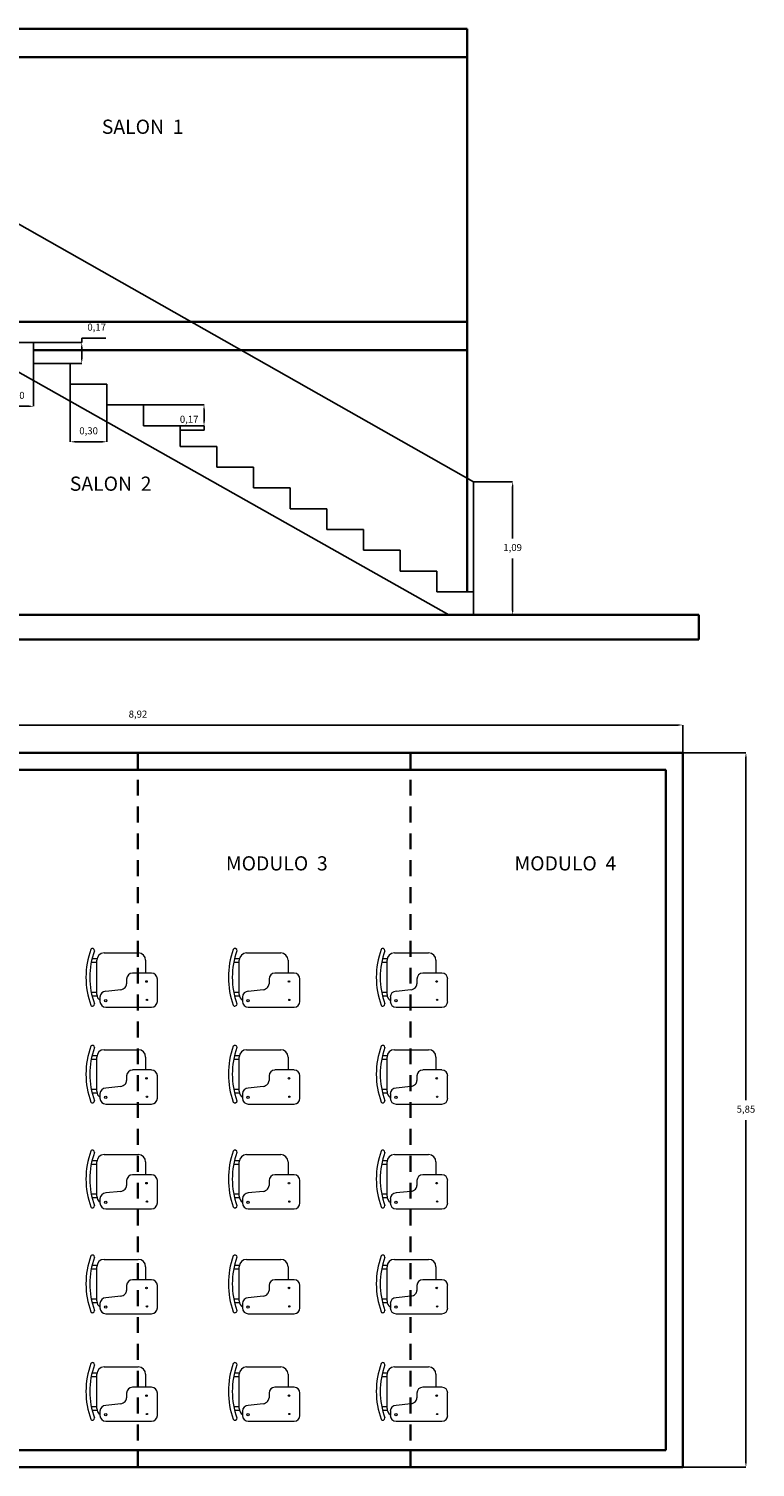
# Model space of a CAD drawing. Units: millimetres. Extents: x -5510.5 to -5442.1, y 5522.4 to 5543.6.
# Drawn here: x -5503.3 to -5497.4, y 5531.8 to 5543.6 of the extents above; entities that cross this region are included whole.
import ezdxf

# ---------------------------------------------------------------- set-up
doc = ezdxf.new("R2010")
doc.units = ezdxf.units.MM
doc.header["$LTSCALE"] = 0.01
doc.linetypes.add('ACAD_ISO02W100', pattern=[15, 12, -3])
doc.layers.add('COTAS', color=1, linetype='Continuous', lineweight=0)
doc.layers.add('PARED', color=5, linetype='Continuous', lineweight=35)
doc.layers.add('ESCALERA', color=4, linetype='Continuous')
doc.layers.add('TEXTO', color=2, linetype='Continuous')
doc.layers.add('SILLAS', color=7, linetype='Continuous', lineweight=0, true_color=0xffadad)
doc.styles.get("Standard").update_dxf_attribs({"font": 'ARIALUNI.TTF'})
doc.dimstyles.new('ISO-25', dxfattribs={"dimtxt": 0.0575, "dimasz": 0.0375, "dimexe": 0, "dimexo": 0, "dimgap": 0.0475, "dimtad": 1, "dimtih": 1, "dimtoh": 1, "dimzin": 1, "dimtxsty": 'Standard', "dimcen": 2.5, "dimclrd": 1, "dimclre": 1, "dimclrt": 1, "dimadec": 0, "dimazin": 0, "dimtfac": 1, "dimtmove": 0, "dimatfit": 3, "dimfxl": 1, "dimarcsym": 0})

# ---------------------------------------------------------------- blocks, each defined once
blk = doc.blocks.new('*D1')
at = {"layer": 'COTAS', "color": 1, "lineweight": -2}
for p, q in [((-5506.89, 5537.624), (-5506.89, 5537.852)), ((-5506.852, 5537.852), (-5498.007, 5537.852)), ((-5497.97, 5537.624), (-5497.97, 5537.852))]:
    blk.add_line(p, q, dxfattribs=at)
at = {"layer": 'COTAS', "color": 1, "lineweight": 0}
for points in [[(-5506.852, 5537.858), (-5506.852, 5537.846), (-5506.89, 5537.852)], [(-5498.007, 5537.858), (-5498.007, 5537.846), (-5497.97, 5537.852)]]:
    blk.add_solid(points, dxfattribs=at)
at = {"layer": 'Defpoints', "color": 0, "lineweight": 0}
for p in [(-5497.97, 5537.852), (-5506.89, 5537.624), (-5497.97, 5537.624)]:
    blk.add_point(p, dxfattribs=at)
at = {"layer": 'COTAS', "color": 1, "lineweight": 0, "insert": (-5502.43, 5537.934), "char_height": 0.0575, "attachment_point": 5}
blk.add_mtext('8,92', dxfattribs=at)
blk = doc.blocks.new('*D2')
at = {"layer": 'COTAS', "color": 1, "lineweight": -2}
for p, q in [((-5497.97, 5537.624), (-5497.453, 5537.624)), ((-5497.453, 5537.587), (-5497.453, 5534.781)), ((-5497.453, 5531.812), (-5497.453, 5534.617)), ((-5497.97, 5531.774), (-5497.453, 5531.774))]:
    blk.add_line(p, q, dxfattribs=at)
at = {"layer": 'COTAS', "color": 1, "lineweight": 0}
for points in [[(-5497.46, 5537.587), (-5497.447, 5537.587), (-5497.453, 5537.624)], [(-5497.46, 5531.812), (-5497.447, 5531.812), (-5497.453, 5531.774)]]:
    blk.add_solid(points, dxfattribs=at)
at = {"layer": 'Defpoints', "color": 0, "lineweight": 0}
for p in [(-5497.97, 5537.624), (-5497.97, 5531.774), (-5497.453, 5531.774)]:
    blk.add_point(p, dxfattribs=at)
at = {"layer": 'COTAS', "color": 1, "lineweight": 0, "insert": (-5497.453, 5534.699), "char_height": 0.0575, "attachment_point": 5}
blk.add_mtext('5,85', dxfattribs=at)
blk = doc.blocks.new('*D28')
at = {"layer": 'COTAS', "color": 1, "lineweight": -2}
for p, q in [((-5499.684, 5539.843), (-5499.363, 5539.843)), ((-5499.363, 5539.806), (-5499.363, 5539.38)), ((-5499.363, 5538.791), (-5499.363, 5539.216)), ((-5499.684, 5538.753), (-5499.363, 5538.753))]:
    blk.add_line(p, q, dxfattribs=at)
at = {"layer": 'COTAS', "color": 1, "lineweight": 35}
for points in [[(-5499.369, 5539.806), (-5499.356, 5539.806), (-5499.363, 5539.843)], [(-5499.369, 5538.791), (-5499.356, 5538.791), (-5499.363, 5538.753)]]:
    blk.add_solid(points, dxfattribs=at)
at = {"layer": 'Defpoints', "color": 0, "lineweight": 35}
for p in [(-5499.684, 5539.843), (-5499.363, 5539.843), (-5499.684, 5538.753)]:
    blk.add_point(p, dxfattribs=at)
at = {"layer": 'COTAS', "color": 1, "lineweight": 0, "insert": (-5499.363, 5539.298), "char_height": 0.0575, "attachment_point": 5}
blk.add_mtext('1,09', dxfattribs=at)
blk = doc.blocks.new('*D30')
at = {"layer": 'COTAS', "color": 1, "lineweight": -2}
for p, q in [((-5503.584, 5540.983), (-5503.584, 5540.462)), ((-5503.284, 5540.983), (-5503.284, 5540.462)), ((-5503.546, 5540.462), (-5503.321, 5540.462))]:
    blk.add_line(p, q, dxfattribs=at)
at = {"layer": 'COTAS', "color": 1, "lineweight": 35}
for points in [[(-5503.546, 5540.468), (-5503.546, 5540.455), (-5503.584, 5540.462)], [(-5503.321, 5540.468), (-5503.321, 5540.455), (-5503.284, 5540.462)]]:
    blk.add_solid(points, dxfattribs=at)
at = {"layer": 'Defpoints', "color": 0, "lineweight": 35}
for p in [(-5503.584, 5540.983), (-5503.284, 5540.983), (-5503.284, 5540.462)]:
    blk.add_point(p, dxfattribs=at)
at = {"layer": 'COTAS', "color": 1, "lineweight": 0, "insert": (-5503.434, 5540.544), "char_height": 0.0575, "attachment_point": 5}
blk.add_mtext('0,30', dxfattribs=at)
blk = doc.blocks.new('*D31')
at = {"layer": 'COTAS', "color": 1, "lineweight": -2}
for p, q in [((-5503.284, 5540.983), (-5502.89, 5540.983)), ((-5502.89, 5540.983), (-5502.89, 5541.021)), ((-5502.89, 5541.021), (-5502.694, 5541.021)), ((-5502.89, 5540.851), (-5502.89, 5540.946)), ((-5503.284, 5540.813), (-5502.89, 5540.813))]:
    blk.add_line(p, q, dxfattribs=at)
at = {"layer": 'COTAS', "color": 1, "lineweight": 35}
for points in [[(-5502.897, 5540.946), (-5502.884, 5540.946), (-5502.89, 5540.983)], [(-5502.897, 5540.851), (-5502.884, 5540.851), (-5502.89, 5540.813)]]:
    blk.add_solid(points, dxfattribs=at)
at = {"layer": 'Defpoints', "color": 0, "lineweight": 35}
for p in [(-5503.284, 5540.983), (-5502.89, 5540.983), (-5503.284, 5540.813)]:
    blk.add_point(p, dxfattribs=at)
at = {"layer": 'COTAS', "color": 1, "lineweight": 0, "insert": (-5502.768, 5541.103), "char_height": 0.0575, "attachment_point": 5}
blk.add_mtext('0,17', dxfattribs=at)
blk = doc.blocks.new('*D36')
at = {"layer": 'COTAS', "color": 1, "lineweight": -2}
for p, q in [((-5502.984, 5540.643), (-5502.984, 5540.171)), ((-5502.684, 5540.643), (-5502.684, 5540.171)), ((-5502.946, 5540.171), (-5502.721, 5540.171))]:
    blk.add_line(p, q, dxfattribs=at)
at = {"layer": 'COTAS', "color": 1, "lineweight": 35}
for points in [[(-5502.946, 5540.178), (-5502.946, 5540.165), (-5502.984, 5540.171)], [(-5502.721, 5540.178), (-5502.721, 5540.165), (-5502.684, 5540.171)]]:
    blk.add_solid(points, dxfattribs=at)
at = {"layer": 'Defpoints', "color": 0, "lineweight": 35}
for p in [(-5502.984, 5540.643), (-5502.684, 5540.643), (-5502.684, 5540.171)]:
    blk.add_point(p, dxfattribs=at)
at = {"layer": 'COTAS', "color": 1, "lineweight": 0, "insert": (-5502.834, 5540.254), "char_height": 0.0575, "attachment_point": 5}
blk.add_mtext('0,30', dxfattribs=at)
blk = doc.blocks.new('*D37')
at = {"layer": 'COTAS', "color": 1, "lineweight": -2}
for p, q in [((-5502.384, 5540.473), (-5501.889, 5540.473)), ((-5501.889, 5540.436), (-5501.889, 5540.341)), ((-5502.384, 5540.303), (-5501.889, 5540.303)), ((-5501.889, 5540.266), (-5502.086, 5540.266)), ((-5501.889, 5540.303), (-5501.889, 5540.266))]:
    blk.add_line(p, q, dxfattribs=at)
at = {"layer": 'COTAS', "color": 1, "lineweight": 35}
for points in [[(-5501.896, 5540.436), (-5501.883, 5540.436), (-5501.889, 5540.473)], [(-5501.896, 5540.341), (-5501.883, 5540.341), (-5501.889, 5540.303)]]:
    blk.add_solid(points, dxfattribs=at)
at = {"layer": 'Defpoints', "color": 0, "lineweight": 35}
for p in [(-5502.384, 5540.473), (-5502.384, 5540.303), (-5501.889, 5540.303)]:
    blk.add_point(p, dxfattribs=at)
at = {"layer": 'COTAS', "color": 1, "lineweight": 0, "insert": (-5502.011, 5540.348), "char_height": 0.0575, "attachment_point": 5}
blk.add_mtext('0,17', dxfattribs=at)

msp = doc.modelspace()

# ---------------------------------------------------------------- linework, layer by layer
at = {"layer": 'ESCALERA'}
for p, q in [((-5503.584, 5542.053), (-5499.684, 5539.843)), ((-5503.584, 5540.983), (-5503.284, 5540.983)), ((-5503.284, 5540.983), (-5503.284, 5540.813)), ((-5499.884, 5538.753), (-5503.784, 5540.953)), ((-5503.284, 5540.813), (-5502.984, 5540.813)), ((-5502.984, 5540.813), (-5502.984, 5540.643)), ((-5502.984, 5540.643), (-5502.684, 5540.643)), ((-5502.684, 5540.643), (-5502.684, 5540.473)), ((-5502.684, 5540.473), (-5502.384, 5540.473)), ((-5502.384, 5540.473), (-5502.384, 5540.303)), ((-5502.384, 5540.303), (-5502.084, 5540.303)), ((-5502.084, 5540.303), (-5502.084, 5540.133)), ((-5502.084, 5540.133), (-5501.784, 5540.133)), ((-5501.784, 5540.133), (-5501.784, 5539.963)), ((-5501.784, 5539.963), (-5501.484, 5539.963)), ((-5501.484, 5539.963), (-5501.484, 5539.793)), ((-5501.484, 5539.793), (-5501.184, 5539.793)), ((-5501.184, 5539.793), (-5501.184, 5539.623)), ((-5499.684, 5539.843), (-5499.684, 5538.943)), ((-5501.184, 5539.623), (-5500.884, 5539.623)), ((-5500.884, 5539.623), (-5500.884, 5539.453)), ((-5500.884, 5539.453), (-5500.584, 5539.453)), ((-5500.584, 5539.453), (-5500.584, 5539.283)), ((-5500.584, 5539.283), (-5500.284, 5539.283)), ((-5500.284, 5539.283), (-5500.284, 5539.113)), ((-5500.284, 5539.113), (-5499.984, 5539.113)), ((-5499.984, 5539.113), (-5499.984, 5538.943)), ((-5499.984, 5538.943), (-5499.684, 5538.943)), ((-5499.684, 5538.943), (-5499.684, 5538.773)), ((-5499.684, 5538.753), (-5499.884, 5538.753)), ((-5499.684, 5538.773), (-5499.684, 5538.753))]:
    msp.add_line(p, q, dxfattribs=at)
at = {"layer": 'PARED', "lineweight": 35}
for p, q in [((-5505.584, 5543.553), (-5499.734, 5543.553)), ((-5499.734, 5543.553), (-5499.734, 5541.153)), ((-5505.584, 5543.321), (-5499.734, 5543.321)), ((-5503.584, 5541.153), (-5499.734, 5541.153)), ((-5499.734, 5541.153), (-5499.734, 5538.943)), ((-5503.284, 5540.921), (-5499.734, 5540.921)), ((-5506.391, 5538.753), (-5497.838, 5538.753)), ((-5497.838, 5538.753), (-5497.838, 5538.553)), ((-5506.391, 5538.553), (-5497.838, 5538.553)), ((-5502.43, 5537.624), (-5504.66, 5537.624)), ((-5500.2, 5537.624), (-5502.43, 5537.624)), ((-5497.97, 5537.624), (-5500.2, 5537.624)), ((-5497.97, 5531.774), (-5497.97, 5537.624)), ((-5498.11, 5537.484), (-5506.89, 5537.484)), ((-5498.11, 5531.914), (-5498.11, 5537.484)), ((-5506.75, 5531.914), (-5498.11, 5531.914)), ((-5504.66, 5531.774), (-5502.43, 5531.774)), ((-5502.43, 5531.774), (-5500.2, 5531.774)), ((-5500.2, 5531.774), (-5497.97, 5531.774))]:
    msp.add_line(p, q, dxfattribs=at)
at = {"layer": 'PARED', "linetype": 'ACAD_ISO02W100', "lineweight": 35}
for p, q in [((-5502.43, 5531.774), (-5502.43, 5537.624)), ((-5502.43, 5537.624), (-5502.43, 5531.774)), ((-5500.2, 5531.774), (-5500.2, 5537.624)), ((-5500.2, 5537.624), (-5500.2, 5531.774))]:
    msp.add_line(p, q, dxfattribs=at)
at = {"layer": 'SILLAS'}
for p, q in [((-5502.812, 5535.909), (-5502.767, 5535.909)), ((-5502.805, 5535.939), (-5502.767, 5535.939)), ((-5502.767, 5535.646), (-5502.767, 5535.926)), ((-5502.707, 5535.986), (-5502.427, 5535.986)), ((-5502.367, 5535.926), (-5502.367, 5535.82)), ((-5501.645, 5535.909), (-5501.601, 5535.909)), ((-5501.639, 5535.939), (-5501.601, 5535.939)), ((-5501.601, 5535.646), (-5501.601, 5535.926)), ((-5501.541, 5535.986), (-5501.261, 5535.986)), ((-5501.201, 5535.926), (-5501.201, 5535.82)), ((-5500.435, 5535.909), (-5500.391, 5535.909)), ((-5500.428, 5535.939), (-5500.391, 5535.939)), ((-5500.391, 5535.646), (-5500.391, 5535.926)), ((-5500.331, 5535.986), (-5500.051, 5535.986)), ((-5499.991, 5535.926), (-5499.991, 5535.82)), ((-5502.319, 5535.82), (-5502.475, 5535.82)), ((-5501.152, 5535.82), (-5501.309, 5535.82)), ((-5499.942, 5535.82), (-5500.099, 5535.82)), ((-5502.571, 5535.684), (-5502.693, 5535.671)), ((-5502.523, 5535.772), (-5502.523, 5535.732)), ((-5502.271, 5535.589), (-5502.271, 5535.772)), ((-5501.405, 5535.684), (-5501.527, 5535.671)), ((-5501.357, 5535.772), (-5501.357, 5535.732)), ((-5501.105, 5535.589), (-5501.105, 5535.772)), ((-5500.195, 5535.684), (-5500.317, 5535.671)), ((-5500.147, 5535.772), (-5500.147, 5535.732)), ((-5499.895, 5535.589), (-5499.895, 5535.772)), ((-5502.812, 5535.663), (-5502.767, 5535.663)), ((-5502.805, 5535.633), (-5502.767, 5535.633)), ((-5502.741, 5535.624), (-5502.741, 5535.589)), ((-5501.645, 5535.663), (-5501.601, 5535.663)), ((-5501.639, 5535.633), (-5501.601, 5535.633)), ((-5501.574, 5535.624), (-5501.574, 5535.589)), ((-5500.435, 5535.663), (-5500.391, 5535.663)), ((-5500.428, 5535.633), (-5500.391, 5535.633)), ((-5500.364, 5535.624), (-5500.364, 5535.589)), ((-5502.693, 5535.541), (-5502.319, 5535.541)), ((-5501.527, 5535.541), (-5501.152, 5535.541)), ((-5500.317, 5535.541), (-5499.942, 5535.541)), ((-5502.812, 5535.116), (-5502.767, 5535.116)), ((-5502.805, 5535.146), (-5502.767, 5535.146)), ((-5502.767, 5534.853), (-5502.767, 5535.133)), ((-5502.707, 5535.193), (-5502.427, 5535.193)), ((-5502.367, 5535.133), (-5502.367, 5535.027)), ((-5501.645, 5535.116), (-5501.601, 5535.116)), ((-5501.639, 5535.146), (-5501.601, 5535.146)), ((-5501.601, 5534.853), (-5501.601, 5535.133)), ((-5501.541, 5535.193), (-5501.261, 5535.193)), ((-5501.201, 5535.133), (-5501.201, 5535.027)), ((-5500.435, 5535.116), (-5500.391, 5535.116)), ((-5500.428, 5535.146), (-5500.391, 5535.146)), ((-5500.391, 5534.853), (-5500.391, 5535.133)), ((-5500.331, 5535.193), (-5500.051, 5535.193)), ((-5499.991, 5535.133), (-5499.991, 5535.027)), ((-5502.523, 5534.979), (-5502.523, 5534.94)), ((-5502.319, 5535.027), (-5502.475, 5535.027)), ((-5502.271, 5534.796), (-5502.271, 5534.979)), ((-5501.357, 5534.979), (-5501.357, 5534.94)), ((-5501.152, 5535.027), (-5501.309, 5535.027)), ((-5501.105, 5534.796), (-5501.105, 5534.979)), ((-5500.147, 5534.979), (-5500.147, 5534.94)), ((-5499.942, 5535.027), (-5500.099, 5535.027)), ((-5499.895, 5534.796), (-5499.895, 5534.979)), ((-5502.812, 5534.87), (-5502.767, 5534.87)), ((-5502.571, 5534.892), (-5502.693, 5534.879)), ((-5501.645, 5534.87), (-5501.601, 5534.87)), ((-5501.405, 5534.892), (-5501.527, 5534.879)), ((-5500.435, 5534.87), (-5500.391, 5534.87)), ((-5500.195, 5534.892), (-5500.317, 5534.879)), ((-5502.805, 5534.84), (-5502.767, 5534.84)), ((-5502.741, 5534.831), (-5502.741, 5534.796)), ((-5502.693, 5534.748), (-5502.319, 5534.748)), ((-5501.639, 5534.84), (-5501.601, 5534.84)), ((-5501.574, 5534.831), (-5501.574, 5534.796)), ((-5501.527, 5534.748), (-5501.152, 5534.748)), ((-5500.428, 5534.84), (-5500.391, 5534.84)), ((-5500.364, 5534.831), (-5500.364, 5534.796)), ((-5500.317, 5534.748), (-5499.942, 5534.748)), ((-5502.812, 5534.257), (-5502.767, 5534.257)), ((-5502.805, 5534.287), (-5502.767, 5534.287)), ((-5502.767, 5533.994), (-5502.767, 5534.274)), ((-5502.707, 5534.334), (-5502.427, 5534.334)), ((-5502.367, 5534.274), (-5502.367, 5534.168)), ((-5501.645, 5534.257), (-5501.601, 5534.257)), ((-5501.639, 5534.287), (-5501.601, 5534.287)), ((-5501.601, 5533.994), (-5501.601, 5534.274)), ((-5501.541, 5534.334), (-5501.261, 5534.334)), ((-5501.201, 5534.274), (-5501.201, 5534.168)), ((-5500.435, 5534.257), (-5500.391, 5534.257)), ((-5500.428, 5534.287), (-5500.391, 5534.287)), ((-5500.391, 5533.994), (-5500.391, 5534.274)), ((-5500.331, 5534.334), (-5500.051, 5534.334)), ((-5499.991, 5534.274), (-5499.991, 5534.168)), ((-5502.319, 5534.168), (-5502.475, 5534.168)), ((-5501.152, 5534.168), (-5501.309, 5534.168)), ((-5499.942, 5534.168), (-5500.099, 5534.168)), ((-5502.571, 5534.033), (-5502.693, 5534.02)), ((-5502.523, 5534.121), (-5502.523, 5534.081)), ((-5502.271, 5533.938), (-5502.271, 5534.121)), ((-5501.405, 5534.033), (-5501.527, 5534.02)), ((-5501.357, 5534.121), (-5501.357, 5534.081)), ((-5501.105, 5533.938), (-5501.105, 5534.121)), ((-5500.195, 5534.033), (-5500.317, 5534.02)), ((-5500.147, 5534.121), (-5500.147, 5534.081)), ((-5499.895, 5533.938), (-5499.895, 5534.121)), ((-5502.812, 5534.012), (-5502.767, 5534.012)), ((-5502.805, 5533.982), (-5502.767, 5533.982)), ((-5502.741, 5533.972), (-5502.741, 5533.938)), ((-5501.645, 5534.012), (-5501.601, 5534.012)), ((-5501.639, 5533.982), (-5501.601, 5533.982)), ((-5501.574, 5533.972), (-5501.574, 5533.938)), ((-5500.435, 5534.012), (-5500.391, 5534.012)), ((-5500.428, 5533.982), (-5500.391, 5533.982)), ((-5500.364, 5533.972), (-5500.364, 5533.938)), ((-5502.693, 5533.89), (-5502.319, 5533.89)), ((-5501.527, 5533.89), (-5501.152, 5533.89)), ((-5500.317, 5533.89), (-5499.942, 5533.89)), ((-5502.707, 5533.476), (-5502.427, 5533.476)), ((-5501.541, 5533.476), (-5501.261, 5533.476)), ((-5500.331, 5533.476), (-5500.051, 5533.476)), ((-5502.812, 5533.398), (-5502.767, 5533.398)), ((-5502.805, 5533.428), (-5502.767, 5533.428)), ((-5502.767, 5533.136), (-5502.767, 5533.416)), ((-5502.367, 5533.416), (-5502.367, 5533.31)), ((-5501.645, 5533.398), (-5501.601, 5533.398)), ((-5501.639, 5533.428), (-5501.601, 5533.428)), ((-5501.601, 5533.136), (-5501.601, 5533.416)), ((-5501.201, 5533.416), (-5501.201, 5533.31)), ((-5500.435, 5533.398), (-5500.391, 5533.398)), ((-5500.428, 5533.428), (-5500.391, 5533.428)), ((-5500.391, 5533.136), (-5500.391, 5533.416)), ((-5499.991, 5533.416), (-5499.991, 5533.31)), ((-5502.523, 5533.262), (-5502.523, 5533.222)), ((-5502.319, 5533.31), (-5502.475, 5533.31)), ((-5502.271, 5533.079), (-5502.271, 5533.262)), ((-5501.357, 5533.262), (-5501.357, 5533.222)), ((-5501.152, 5533.31), (-5501.309, 5533.31)), ((-5501.105, 5533.079), (-5501.105, 5533.262)), ((-5500.147, 5533.262), (-5500.147, 5533.222)), ((-5499.942, 5533.31), (-5500.099, 5533.31)), ((-5499.895, 5533.079), (-5499.895, 5533.262)), ((-5502.812, 5533.153), (-5502.767, 5533.153)), ((-5502.805, 5533.123), (-5502.767, 5533.123)), ((-5502.741, 5533.114), (-5502.741, 5533.079)), ((-5502.571, 5533.174), (-5502.693, 5533.161)), ((-5501.645, 5533.153), (-5501.601, 5533.153)), ((-5501.639, 5533.123), (-5501.601, 5533.123)), ((-5501.574, 5533.114), (-5501.574, 5533.079)), ((-5501.405, 5533.174), (-5501.527, 5533.161)), ((-5500.435, 5533.153), (-5500.391, 5533.153)), ((-5500.428, 5533.123), (-5500.391, 5533.123)), ((-5500.364, 5533.114), (-5500.364, 5533.079)), ((-5500.195, 5533.174), (-5500.317, 5533.161)), ((-5502.693, 5533.031), (-5502.319, 5533.031)), ((-5501.527, 5533.031), (-5501.152, 5533.031)), ((-5500.317, 5533.031), (-5499.942, 5533.031)), ((-5502.812, 5532.518), (-5502.767, 5532.518)), ((-5502.805, 5532.548), (-5502.767, 5532.548)), ((-5502.767, 5532.255), (-5502.767, 5532.535)), ((-5502.707, 5532.595), (-5502.427, 5532.595)), ((-5502.367, 5532.535), (-5502.367, 5532.429)), ((-5501.645, 5532.518), (-5501.601, 5532.518)), ((-5501.639, 5532.548), (-5501.601, 5532.548)), ((-5501.601, 5532.255), (-5501.601, 5532.535)), ((-5501.541, 5532.595), (-5501.261, 5532.595)), ((-5501.201, 5532.535), (-5501.201, 5532.429)), ((-5500.435, 5532.518), (-5500.391, 5532.518)), ((-5500.428, 5532.548), (-5500.391, 5532.548)), ((-5500.391, 5532.255), (-5500.391, 5532.535)), ((-5500.331, 5532.595), (-5500.051, 5532.595)), ((-5499.991, 5532.535), (-5499.991, 5532.429)), ((-5502.523, 5532.381), (-5502.523, 5532.342)), ((-5502.319, 5532.429), (-5502.475, 5532.429)), ((-5502.271, 5532.198), (-5502.271, 5532.381)), ((-5501.357, 5532.381), (-5501.357, 5532.342)), ((-5501.152, 5532.429), (-5501.309, 5532.429)), ((-5501.105, 5532.198), (-5501.105, 5532.381)), ((-5500.147, 5532.381), (-5500.147, 5532.342)), ((-5499.942, 5532.429), (-5500.099, 5532.429)), ((-5499.895, 5532.198), (-5499.895, 5532.381)), ((-5502.812, 5532.272), (-5502.767, 5532.272)), ((-5502.571, 5532.293), (-5502.693, 5532.281)), ((-5501.645, 5532.272), (-5501.601, 5532.272)), ((-5501.405, 5532.293), (-5501.527, 5532.281)), ((-5500.435, 5532.272), (-5500.391, 5532.272)), ((-5500.195, 5532.293), (-5500.317, 5532.281)), ((-5502.805, 5532.242), (-5502.767, 5532.242)), ((-5502.741, 5532.233), (-5502.741, 5532.198)), ((-5502.693, 5532.15), (-5502.319, 5532.15)), ((-5501.639, 5532.242), (-5501.601, 5532.242)), ((-5501.574, 5532.233), (-5501.574, 5532.198)), ((-5501.527, 5532.15), (-5501.152, 5532.15)), ((-5500.428, 5532.242), (-5500.391, 5532.242)), ((-5500.364, 5532.233), (-5500.364, 5532.198)), ((-5500.317, 5532.15), (-5499.942, 5532.15))]:
    msp.add_line(p, q, dxfattribs=at)
for centre, radius in [((-5502.36, 5535.752), 0.00642), ((-5501.194, 5535.752), 0.00642), ((-5499.984, 5535.752), 0.00642), ((-5502.694, 5535.595), 0.00963), ((-5502.357, 5535.601), 0.00535), ((-5501.528, 5535.595), 0.00963), ((-5501.191, 5535.601), 0.00535), ((-5500.318, 5535.595), 0.00963), ((-5499.981, 5535.601), 0.00535), ((-5502.36, 5534.959), 0.00642), ((-5501.194, 5534.959), 0.00642), ((-5499.984, 5534.959), 0.00642), ((-5502.694, 5534.803), 0.00963), ((-5502.357, 5534.808), 0.00535), ((-5501.528, 5534.803), 0.00963), ((-5501.191, 5534.808), 0.00535), ((-5500.318, 5534.803), 0.00963), ((-5499.981, 5534.808), 0.00535), ((-5502.36, 5534.1), 0.00642), ((-5501.194, 5534.1), 0.00642), ((-5499.984, 5534.1), 0.00642), ((-5502.694, 5533.944), 0.00963), ((-5502.357, 5533.949), 0.00535), ((-5501.528, 5533.944), 0.00963), ((-5501.191, 5533.949), 0.00535), ((-5500.318, 5533.944), 0.00963), ((-5499.981, 5533.949), 0.00535), ((-5502.36, 5533.242), 0.00642), ((-5501.194, 5533.242), 0.00642), ((-5499.984, 5533.242), 0.00642), ((-5502.694, 5533.085), 0.00963), ((-5502.357, 5533.091), 0.00535), ((-5501.528, 5533.085), 0.00963), ((-5501.191, 5533.091), 0.00535), ((-5500.318, 5533.085), 0.00963), ((-5499.981, 5533.091), 0.00535), ((-5502.36, 5532.361), 0.00642), ((-5501.194, 5532.361), 0.00642), ((-5499.984, 5532.361), 0.00642), ((-5502.694, 5532.205), 0.00963), ((-5502.357, 5532.21), 0.00535), ((-5501.528, 5532.205), 0.00963), ((-5501.191, 5532.21), 0.00535), ((-5500.318, 5532.205), 0.00963), ((-5499.981, 5532.21), 0.00535)]:
    msp.add_circle(centre, radius, dxfattribs=at)
for centre, radius, start, end in [((-5502.802, 5536.005), 0.0168, 354.163, 146.08), ((-5501.636, 5536.005), 0.0168, 354.163, 146.08), ((-5500.426, 5536.005), 0.0168, 354.163, 146.08), ((-5502.184, 5535.786), 0.672, 160.1215, 199.8785), ((-5502.184, 5535.786), 0.64, 160.1215, 199.8785), ((-5502.707, 5535.926), 0.06, 90, 180), ((-5502.427, 5535.926), 0.06, 0, 90), ((-5501.018, 5535.786), 0.672, 160.1215, 199.8785), ((-5501.018, 5535.786), 0.64, 160.1215, 199.8785), ((-5501.541, 5535.926), 0.06, 90, 180), ((-5501.261, 5535.926), 0.06, 0, 90), ((-5499.807, 5535.786), 0.672, 160.1215, 199.8785), ((-5499.807, 5535.786), 0.64, 160.1215, 199.8785), ((-5500.331, 5535.926), 0.06, 90, 180), ((-5500.051, 5535.926), 0.06, 0, 90), ((-5502.475, 5535.772), 0.0478, 90, 180), ((-5502.319, 5535.772), 0.0478, 0, 90), ((-5501.309, 5535.772), 0.0478, 90, 180), ((-5501.152, 5535.772), 0.0478, 0, 90), ((-5500.099, 5535.772), 0.0478, 90, 180), ((-5499.942, 5535.772), 0.0478, 0, 90), ((-5502.693, 5535.624), 0.0478, 90, 180), ((-5502.588, 5535.757), 0.0751, 282.9462, 314.5007), ((-5502.563, 5535.732), 0.04, 314.5007, 0), ((-5501.527, 5535.624), 0.0478, 90, 180), ((-5501.421, 5535.757), 0.0751, 282.9462, 314.5007), ((-5501.397, 5535.732), 0.04, 314.5007, 0), ((-5500.317, 5535.624), 0.0478, 90, 180), ((-5500.211, 5535.757), 0.0751, 282.9462, 314.5007), ((-5500.187, 5535.732), 0.04, 314.5007, 0), ((-5502.802, 5535.567), 0.0168, 213.92, 5.837), ((-5502.707, 5535.646), 0.06, 180, 236.369), ((-5502.693, 5535.589), 0.0478, 180, 270), ((-5502.319, 5535.589), 0.0478, 270, 0), ((-5501.636, 5535.567), 0.0168, 213.92, 5.837), ((-5501.541, 5535.646), 0.06, 180, 236.369), ((-5501.527, 5535.589), 0.0478, 180, 270), ((-5501.152, 5535.589), 0.0478, 270, 0), ((-5500.426, 5535.567), 0.0168, 213.92, 5.837), ((-5500.331, 5535.646), 0.06, 180, 236.369), ((-5500.317, 5535.589), 0.0478, 180, 270), ((-5499.942, 5535.589), 0.0478, 270, 0), ((-5502.184, 5534.993), 0.672, 160.1215, 199.8785), ((-5502.184, 5534.993), 0.64, 160.1215, 199.8785), ((-5502.802, 5535.212), 0.0168, 354.163, 146.08), ((-5501.018, 5534.993), 0.672, 160.1215, 199.8785), ((-5501.018, 5534.993), 0.64, 160.1215, 199.8785), ((-5501.636, 5535.212), 0.0168, 354.163, 146.08), ((-5499.807, 5534.993), 0.672, 160.1215, 199.8785), ((-5499.807, 5534.993), 0.64, 160.1215, 199.8785), ((-5500.426, 5535.212), 0.0168, 354.163, 146.08), ((-5502.707, 5535.133), 0.06, 90, 180), ((-5502.427, 5535.133), 0.06, 0, 90), ((-5501.541, 5535.133), 0.06, 90, 180), ((-5501.261, 5535.133), 0.06, 0, 90), ((-5500.331, 5535.133), 0.06, 90, 180), ((-5500.051, 5535.133), 0.06, 0, 90), ((-5502.475, 5534.979), 0.0478, 90, 180), ((-5502.319, 5534.979), 0.0478, 0, 90), ((-5501.309, 5534.979), 0.0478, 90, 180), ((-5501.152, 5534.979), 0.0478, 0, 90), ((-5500.099, 5534.979), 0.0478, 90, 180), ((-5499.942, 5534.979), 0.0478, 0, 90), ((-5502.707, 5534.853), 0.06, 180, 236.369), ((-5502.693, 5534.831), 0.0478, 90, 180), ((-5502.588, 5534.965), 0.0751, 282.9462, 314.5007), ((-5502.563, 5534.94), 0.04, 314.5007, 0), ((-5501.541, 5534.853), 0.06, 180, 236.369), ((-5501.527, 5534.831), 0.0478, 90, 180), ((-5501.421, 5534.965), 0.0751, 282.9462, 314.5007), ((-5501.397, 5534.94), 0.04, 314.5007, 0), ((-5500.331, 5534.853), 0.06, 180, 236.369), ((-5500.317, 5534.831), 0.0478, 90, 180), ((-5500.211, 5534.965), 0.0751, 282.9462, 314.5007), ((-5500.187, 5534.94), 0.04, 314.5007, 0), ((-5502.802, 5534.774), 0.0168, 213.92, 5.837), ((-5502.693, 5534.796), 0.0478, 180, 270), ((-5502.319, 5534.796), 0.0478, 270, 0), ((-5501.636, 5534.774), 0.0168, 213.92, 5.837), ((-5501.527, 5534.796), 0.0478, 180, 270), ((-5501.152, 5534.796), 0.0478, 270, 0), ((-5500.426, 5534.774), 0.0168, 213.92, 5.837), ((-5500.317, 5534.796), 0.0478, 180, 270), ((-5499.942, 5534.796), 0.0478, 270, 0), ((-5502.184, 5534.134), 0.672, 160.1215, 199.8785), ((-5502.184, 5534.134), 0.64, 160.1215, 199.8785), ((-5502.802, 5534.354), 0.0168, 354.163, 146.08), ((-5502.707, 5534.274), 0.06, 90, 180), ((-5502.427, 5534.274), 0.06, 0, 90), ((-5501.018, 5534.134), 0.672, 160.1215, 199.8785), ((-5501.018, 5534.134), 0.64, 160.1215, 199.8785), ((-5501.636, 5534.354), 0.0168, 354.163, 146.08), ((-5501.541, 5534.274), 0.06, 90, 180), ((-5501.261, 5534.274), 0.06, 0, 90), ((-5499.807, 5534.134), 0.672, 160.1215, 199.8785), ((-5499.807, 5534.134), 0.64, 160.1215, 199.8785), ((-5500.426, 5534.354), 0.0168, 354.163, 146.08), ((-5500.331, 5534.274), 0.06, 90, 180), ((-5500.051, 5534.274), 0.06, 0, 90), ((-5502.475, 5534.121), 0.0478, 90, 180), ((-5502.319, 5534.121), 0.0478, 0, 90), ((-5501.309, 5534.121), 0.0478, 90, 180), ((-5501.152, 5534.121), 0.0478, 0, 90), ((-5500.099, 5534.121), 0.0478, 90, 180), ((-5499.942, 5534.121), 0.0478, 0, 90), ((-5502.693, 5533.972), 0.0478, 90, 180), ((-5502.588, 5534.106), 0.0751, 282.9462, 314.5007), ((-5502.563, 5534.081), 0.04, 314.5007, 0), ((-5501.527, 5533.972), 0.0478, 90, 180), ((-5501.421, 5534.106), 0.0751, 282.9462, 314.5007), ((-5501.397, 5534.081), 0.04, 314.5007, 0), ((-5500.317, 5533.972), 0.0478, 90, 180), ((-5500.211, 5534.106), 0.0751, 282.9462, 314.5007), ((-5500.187, 5534.081), 0.04, 314.5007, 0), ((-5502.802, 5533.915), 0.0168, 213.92, 5.837), ((-5502.707, 5533.994), 0.06, 180, 236.369), ((-5502.693, 5533.938), 0.0478, 180, 270), ((-5502.319, 5533.938), 0.0478, 270, 0), ((-5501.636, 5533.915), 0.0168, 213.92, 5.837), ((-5501.541, 5533.994), 0.06, 180, 236.369), ((-5501.527, 5533.938), 0.0478, 180, 270), ((-5501.152, 5533.938), 0.0478, 270, 0), ((-5500.426, 5533.915), 0.0168, 213.92, 5.837), ((-5500.331, 5533.994), 0.06, 180, 236.369), ((-5500.317, 5533.938), 0.0478, 180, 270), ((-5499.942, 5533.938), 0.0478, 270, 0), ((-5502.184, 5533.276), 0.672, 160.1215, 199.8785), ((-5502.184, 5533.276), 0.64, 160.1215, 199.8785), ((-5502.802, 5533.495), 0.0168, 354.163, 146.08), ((-5502.707, 5533.416), 0.06, 90, 180), ((-5502.427, 5533.416), 0.06, 0, 90), ((-5501.018, 5533.276), 0.672, 160.1215, 199.8785), ((-5501.018, 5533.276), 0.64, 160.1215, 199.8785), ((-5501.636, 5533.495), 0.0168, 354.163, 146.08), ((-5501.541, 5533.416), 0.06, 90, 180), ((-5501.261, 5533.416), 0.06, 0, 90), ((-5499.807, 5533.276), 0.672, 160.1215, 199.8785), ((-5499.807, 5533.276), 0.64, 160.1215, 199.8785), ((-5500.426, 5533.495), 0.0168, 354.163, 146.08), ((-5500.331, 5533.416), 0.06, 90, 180), ((-5500.051, 5533.416), 0.06, 0, 90), ((-5502.563, 5533.222), 0.04, 314.5007, 0), ((-5502.475, 5533.262), 0.0478, 90, 180), ((-5502.319, 5533.262), 0.0478, 0, 90), ((-5501.397, 5533.222), 0.04, 314.5007, 0), ((-5501.309, 5533.262), 0.0478, 90, 180), ((-5501.152, 5533.262), 0.0478, 0, 90), ((-5500.187, 5533.222), 0.04, 314.5007, 0), ((-5500.099, 5533.262), 0.0478, 90, 180), ((-5499.942, 5533.262), 0.0478, 0, 90), ((-5502.707, 5533.136), 0.06, 180, 236.369), ((-5502.693, 5533.114), 0.0478, 90, 180), ((-5502.693, 5533.079), 0.0478, 180, 270), ((-5502.588, 5533.247), 0.0751, 282.9462, 314.5007), ((-5502.319, 5533.079), 0.0478, 270, 0), ((-5501.541, 5533.136), 0.06, 180, 236.369), ((-5501.527, 5533.114), 0.0478, 90, 180), ((-5501.527, 5533.079), 0.0478, 180, 270), ((-5501.421, 5533.247), 0.0751, 282.9462, 314.5007), ((-5501.152, 5533.079), 0.0478, 270, 0), ((-5500.331, 5533.136), 0.06, 180, 236.369), ((-5500.317, 5533.114), 0.0478, 90, 180), ((-5500.317, 5533.079), 0.0478, 180, 270), ((-5500.211, 5533.247), 0.0751, 282.9462, 314.5007), ((-5499.942, 5533.079), 0.0478, 270, 0), ((-5502.802, 5533.056), 0.0168, 213.92, 5.837), ((-5501.636, 5533.056), 0.0168, 213.92, 5.837), ((-5500.426, 5533.056), 0.0168, 213.92, 5.837), ((-5502.184, 5532.395), 0.672, 160.1215, 199.8785), ((-5502.184, 5532.395), 0.64, 160.1215, 199.8785), ((-5502.802, 5532.614), 0.0168, 354.163, 146.08), ((-5501.018, 5532.395), 0.672, 160.1215, 199.8785), ((-5501.018, 5532.395), 0.64, 160.1215, 199.8785), ((-5501.636, 5532.614), 0.0168, 354.163, 146.08), ((-5499.807, 5532.395), 0.672, 160.1215, 199.8785), ((-5499.807, 5532.395), 0.64, 160.1215, 199.8785), ((-5500.426, 5532.614), 0.0168, 354.163, 146.08), ((-5502.707, 5532.535), 0.06, 90, 180), ((-5502.427, 5532.535), 0.06, 0, 90), ((-5501.541, 5532.535), 0.06, 90, 180), ((-5501.261, 5532.535), 0.06, 0, 90), ((-5500.331, 5532.535), 0.06, 90, 180), ((-5500.051, 5532.535), 0.06, 0, 90), ((-5502.475, 5532.381), 0.0478, 90, 180), ((-5502.319, 5532.381), 0.0478, 0, 90), ((-5501.309, 5532.381), 0.0478, 90, 180), ((-5501.152, 5532.381), 0.0478, 0, 90), ((-5500.099, 5532.381), 0.0478, 90, 180), ((-5499.942, 5532.381), 0.0478, 0, 90), ((-5502.707, 5532.255), 0.06, 180, 236.369), ((-5502.693, 5532.233), 0.0478, 90, 180), ((-5502.588, 5532.367), 0.0751, 282.9462, 314.5007), ((-5502.563, 5532.342), 0.04, 314.5007, 0), ((-5501.541, 5532.255), 0.06, 180, 236.369), ((-5501.527, 5532.233), 0.0478, 90, 180), ((-5501.421, 5532.367), 0.0751, 282.9462, 314.5007), ((-5501.397, 5532.342), 0.04, 314.5007, 0), ((-5500.331, 5532.255), 0.06, 180, 236.369), ((-5500.317, 5532.233), 0.0478, 90, 180), ((-5500.211, 5532.367), 0.0751, 282.9462, 314.5007), ((-5500.187, 5532.342), 0.04, 314.5007, 0), ((-5502.802, 5532.176), 0.0168, 213.92, 5.837), ((-5502.693, 5532.198), 0.0478, 180, 270), ((-5502.319, 5532.198), 0.0478, 270, 0), ((-5501.636, 5532.176), 0.0168, 213.92, 5.837), ((-5501.527, 5532.198), 0.0478, 180, 270), ((-5501.152, 5532.198), 0.0478, 270, 0), ((-5500.426, 5532.176), 0.0168, 213.92, 5.837), ((-5500.317, 5532.198), 0.0478, 180, 270), ((-5499.942, 5532.198), 0.0478, 270, 0)]:
    msp.add_arc(centre, radius, start, end, dxfattribs=at)

# ---------------------------------------------------------------- texts
at = {"layer": 'TEXTO'}
for s, p in [('SALON  1', (-5502.726, 5542.693)), ('SALON  2', (-5502.988, 5539.77)), ('MODULO  3', (-5501.71, 5536.661)), ('MODULO  4', (-5499.348, 5536.661))]:
    msp.add_text(s, height=0.1163, dxfattribs=at).set_placement(p)

# ---------------------------------------------------------------- dimensions: what is measured, and where the dimension line sits
at = {"layer": 'COTAS', "lineweight": 0}
for base, p1, p2, picture, middle in [((-5502.89, 5540.983), (-5503.284, 5540.813), (-5503.284, 5540.983), '*D31', (-5502.768, 5541.103)), ((-5501.889, 5540.303), (-5502.384, 5540.473), (-5502.384, 5540.303), '*D37', (-5502.011, 5540.348)), ((-5499.363, 5539.843), (-5499.684, 5538.753), (-5499.684, 5539.843), '*D28', (-5499.363, 5539.298)), ((-5497.453, 5531.774), (-5497.97, 5537.624), (-5497.97, 5531.774), '*D2', (-5497.453, 5534.699))]:
    dim = msp.add_linear_dim(base=base, p1=p1, p2=p2, angle=90, dimstyle='ISO-25', dxfattribs=at)
    dim.commit()
    dim.dimension.update_dxf_attribs({"geometry": picture, "text_midpoint": middle})
for base, p1, p2, picture, middle in [((-5503.284, 5540.462), (-5503.584, 5540.983), (-5503.284, 5540.983), '*D30', (-5503.434, 5540.544)), ((-5502.684, 5540.171), (-5502.984, 5540.643), (-5502.684, 5540.643), '*D36', (-5502.834, 5540.254)), ((-5497.97, 5537.852), (-5506.89, 5537.624), (-5497.97, 5537.624), '*D1', (-5502.43, 5537.934))]:
    dim = msp.add_linear_dim(base=base, p1=p1, p2=p2, dimstyle='ISO-25', dxfattribs=at)
    dim.commit()
    dim.dimension.update_dxf_attribs({"geometry": picture, "text_midpoint": middle})

doc.saveas('drawing.dxf')
